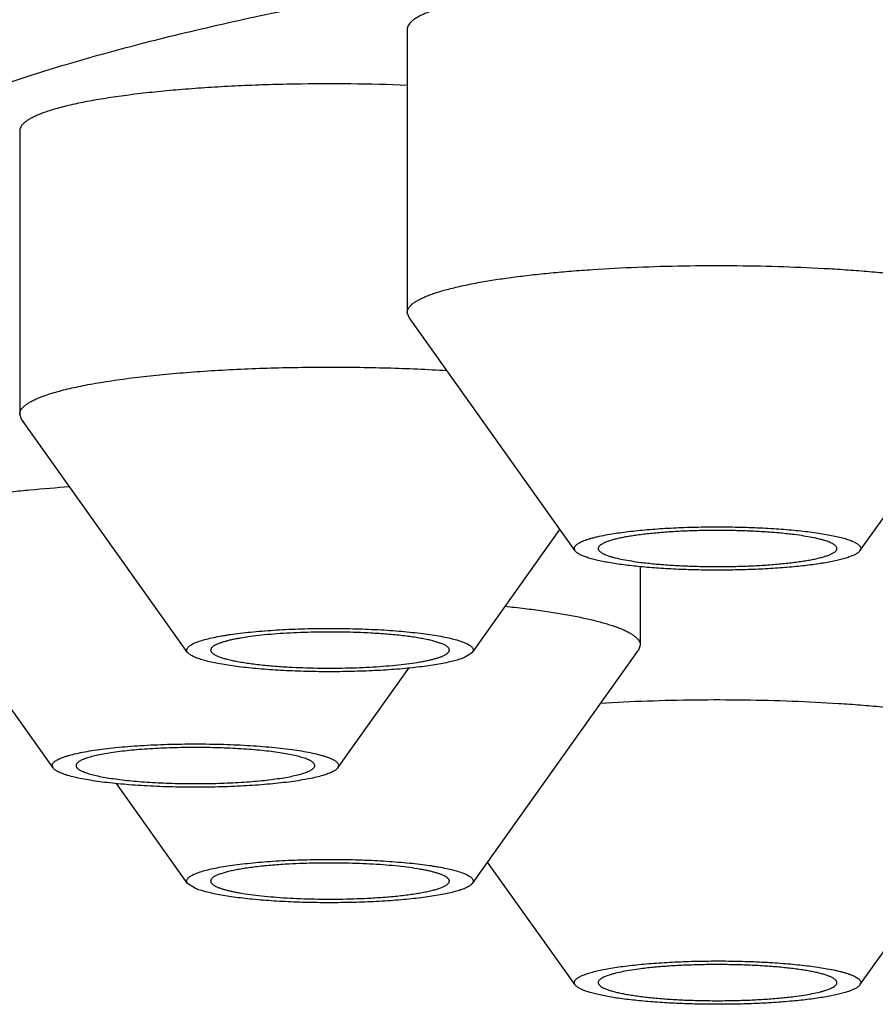
# Model space of a CAD drawing. Units: inches. Extents: x 0 to 11, y 0 to 8.5.
# Drawn here: x 5.1 to 5.1, y 4.9 to 5 of the extents above; entities that cross this region are included whole.
import ezdxf

# ---------------------------------------------------------------- set-up
doc = ezdxf.new("R2010")
doc.units = ezdxf.units.IN
doc.header["$LTSCALE"] = 0.605
doc.header["$MEASUREMENT"] = 0
doc.layers.get('0').update_dxf_attribs({"linetype": 'CONTINUOUS'})

msp = doc.modelspace()

# ---------------------------------------------------------------- linework, layer by layer
at = {"color": 7, "linetype": 'Continuous'}
for p, q in [((5.080922, 4.956692), (5.080922, 4.942682)), ((5.061745, 4.951668), (5.061745, 4.937658)), ((5.08101, 4.942433), (5.080922, 4.942682)), ((5.08923, 4.930892), (5.08101, 4.942433)), ((5.103322, 4.930892), (5.111542, 4.942433)), ((5.061833, 4.937409), (5.061745, 4.937658)), ((5.070054, 4.925868), (5.061833, 4.937409)), ((5.084145, 4.925868), (5.088477, 4.931949)), ((5.063394, 4.920155), (5.055174, 4.931696)), ((5.092454, 4.930104), (5.092454, 4.926231)), ((5.084145, 4.914441), (5.092365, 4.925983)), ((5.092454, 4.926231), (5.092365, 4.925983)), ((5.084145, 4.925868), (5.083759, 4.925616)), ((5.077485, 4.920155), (5.080999, 4.925088)), ((5.103322, 4.909417), (5.111542, 4.920959)), ((5.063394, 4.920155), (5.063353, 4.920269)), ((5.077526, 4.920269), (5.077485, 4.920155)), ((5.070054, 4.914441), (5.06654, 4.919375)), ((5.08923, 4.909417), (5.084898, 4.915499)), ((5.07044, 4.91419), (5.070054, 4.914441))]:
    msp.add_line(p, q, dxfattribs=at)
for points, knots in [([(5.342873, 4.945955), (5.342873, 4.946055), (5.342864, 4.946256), (5.342828, 4.946558), (5.342766, 4.946859), (5.34265, 4.947266), (5.342441, 4.947776), (5.342095, 4.948379), (5.341651, 4.948978), (5.341112, 4.949574), (5.340477, 4.950168), (5.339746, 4.950758), (5.33892, 4.951346), (5.337999, 4.95193), (5.336985, 4.95251), (5.335876, 4.953087), (5.334674, 4.953659), (5.33338, 4.954227), (5.331994, 4.95479), (5.330517, 4.955347), (5.32895, 4.955899), (5.327294, 4.956445), (5.32555, 4.956985), (5.323719, 4.957518), (5.321802, 4.958044), (5.3198, 4.958563), (5.317714, 4.959075), (5.314774, 4.959758), (5.310897, 4.960588), (5.306008, 4.961533), (5.300817, 4.96244), (5.295338, 4.963309), (5.289583, 4.964136), (5.283566, 4.964919), (5.277302, 4.965657), (5.270806, 4.966348), (5.264093, 4.96699), (5.25718, 4.967581), (5.250083, 4.968121), (5.242819, 4.968607), (5.235407, 4.969039), (5.227862, 4.969416), (5.220205, 4.969736), (5.209823, 4.970088), (5.196702, 4.970381), (5.180873, 4.970498), (5.165043, 4.970381), (5.151922, 4.970088), (5.14154, 4.969736), (5.133883, 4.969416), (5.126339, 4.969039), (5.118926, 4.968607), (5.111662, 4.968121), (5.104565, 4.967581), (5.097652, 4.96699), (5.090939, 4.966348), (5.084443, 4.965657), (5.078179, 4.964919), (5.072162, 4.964136), (5.066407, 4.963309), (5.060928, 4.96244), (5.055737, 4.961533), (5.050848, 4.960588), (5.046971, 4.959758), (5.044031, 4.959075), (5.041945, 4.958563), (5.039943, 4.958044), (5.038026, 4.957518), (5.036195, 4.956985), (5.034451, 4.956445), (5.032795, 4.955899), (5.031228, 4.955347), (5.029751, 4.95479), (5.028365, 4.954227), (5.027071, 4.953659), (5.025869, 4.953087), (5.024761, 4.95251), (5.023746, 4.95193), (5.022825, 4.951346), (5.021999, 4.950758), (5.021268, 4.950168), (5.020633, 4.949574), (5.020094, 4.948978), (5.019651, 4.948379), (5.019304, 4.947776), (5.019095, 4.947266), (5.018979, 4.946859), (5.018918, 4.946558), (5.018881, 4.946256), (5.018873, 4.946055), (5.018873, 4.945955)], [0, 0, 0, 0, 0.0009, 0.001806, 0.002723, 0.003657, 0.005595, 0.007657, 0.009874, 0.01227, 0.014862, 0.017667, 0.020694, 0.023952, 0.027446, 0.031182, 0.035161, 0.039387, 0.04386, 0.048581, 0.05355, 0.058765, 0.064225, 0.06993, 0.075877, 0.082063, 0.088486, 0.095144, 0.10915, 0.124054, 0.139824, 0.156428, 0.17383, 0.19199, 0.210869, 0.230422, 0.250606, 0.271374, 0.292678, 0.314468, 0.336694, 0.359303, 0.382244, 0.405461, 0.452507, 0.5, 0.547493, 0.594539, 0.617756, 0.640697, 0.663306, 0.685532, 0.707322, 0.728626, 0.749394, 0.769578, 0.789131, 0.80801, 0.82617, 0.843572, 0.860176, 0.875946, 0.89085, 0.904856, 0.911514, 0.917937, 0.924123, 0.93007, 0.935775, 0.941235, 0.94645, 0.951419, 0.95614, 0.960613, 0.964839, 0.968818, 0.972554, 0.976048, 0.979306, 0.982333, 0.985138, 0.98773, 0.990126, 0.992343, 0.994405, 0.996343, 0.997277, 0.998194, 0.9991, 1, 1, 1, 1]), ([(5.025923, 4.945955), (5.025923, 4.946051), (5.02593, 4.946243), (5.025966, 4.946532), (5.026024, 4.94682), (5.026135, 4.947209), (5.026336, 4.947697), (5.026667, 4.948273), (5.027091, 4.948846), (5.027606, 4.949417), (5.028214, 4.949984), (5.028913, 4.950549), (5.029703, 4.951111), (5.030584, 4.95167), (5.031554, 4.952225), (5.032615, 4.952776), (5.033764, 4.953324), (5.035002, 4.953867), (5.036328, 4.954405), (5.03774, 4.954938), (5.039239, 4.955466), (5.040823, 4.955989), (5.042491, 4.956505), (5.044242, 4.957015), (5.046076, 4.957518), (5.047991, 4.958015), (5.049986, 4.958504), (5.052798, 4.959157), (5.056506, 4.959951), (5.061183, 4.960855), (5.066148, 4.961723), (5.071388, 4.962553), (5.076893, 4.963344), (5.082648, 4.964094), (5.088639, 4.9648), (5.094853, 4.965461), (5.101273, 4.966075), (5.107886, 4.96664), (5.114674, 4.967156), (5.121621, 4.967622), (5.128712, 4.968035), (5.135928, 4.968395), (5.143252, 4.968701), (5.153182, 4.969038), (5.165732, 4.969318), (5.180873, 4.96943), (5.196013, 4.969318), (5.208563, 4.969038), (5.218493, 4.968701), (5.225817, 4.968395), (5.233033, 4.968035), (5.240124, 4.967622), (5.247071, 4.967156), (5.253859, 4.96664), (5.260472, 4.966075), (5.266892, 4.965461), (5.273106, 4.9648), (5.279097, 4.964094), (5.284852, 4.963344), (5.290357, 4.962553), (5.295598, 4.961723), (5.300562, 4.960855), (5.305239, 4.959951), (5.308947, 4.959157), (5.311759, 4.958504), (5.313754, 4.958015), (5.315669, 4.957518), (5.317503, 4.957015), (5.319254, 4.956505), (5.320922, 4.955989), (5.322506, 4.955466), (5.324005, 4.954938), (5.325417, 4.954405), (5.326743, 4.953867), (5.327981, 4.953324), (5.32913, 4.952776), (5.330191, 4.952225), (5.331162, 4.95167), (5.332042, 4.951111), (5.332832, 4.950549), (5.333531, 4.949984), (5.334139, 4.949417), (5.334655, 4.948846), (5.335078, 4.948273), (5.33541, 4.947697), (5.33561, 4.947209), (5.335721, 4.94682), (5.33578, 4.946532), (5.335815, 4.946243), (5.335823, 4.946051), (5.335823, 4.945955)], [0, 0, 0, 0, 0.0009, 0.001806, 0.002723, 0.003657, 0.005595, 0.007657, 0.009874, 0.01227, 0.014862, 0.017667, 0.020694, 0.023952, 0.027446, 0.031182, 0.035161, 0.039387, 0.04386, 0.048581, 0.05355, 0.058765, 0.064225, 0.06993, 0.075877, 0.082063, 0.088486, 0.095144, 0.10915, 0.124054, 0.139824, 0.156428, 0.17383, 0.19199, 0.210869, 0.230422, 0.250606, 0.271374, 0.292678, 0.314468, 0.336694, 0.359303, 0.382244, 0.405461, 0.452507, 0.5, 0.547493, 0.594539, 0.617756, 0.640697, 0.663306, 0.685532, 0.707322, 0.728626, 0.749394, 0.769578, 0.789131, 0.80801, 0.82617, 0.843572, 0.860176, 0.875946, 0.89085, 0.904856, 0.911514, 0.917937, 0.924123, 0.93007, 0.935775, 0.941235, 0.94645, 0.951419, 0.95614, 0.960613, 0.964839, 0.968818, 0.972554, 0.976048, 0.979306, 0.982333, 0.985138, 0.98773, 0.990126, 0.992343, 0.994405, 0.996343, 0.997277, 0.998194, 0.9991, 1, 1, 1, 1]), ([(5.052592, 4.950067), (5.052659, 4.950115), (5.052797, 4.95021), (5.053011, 4.95035), (5.053234, 4.95049), (5.053462, 4.95063), (5.053695, 4.95077), (5.054014, 4.950958), (5.05434, 4.951145), (5.054676, 4.951329), (5.055028, 4.951516), (5.055486, 4.951749), (5.056057, 4.952024), (5.056655, 4.952299), (5.057279, 4.952572), (5.057929, 4.952843), (5.058605, 4.953113), (5.059556, 4.953477), (5.060809, 4.953926), (5.062392, 4.954451), (5.064076, 4.954969), (5.065859, 4.955479), (5.06774, 4.955981), (5.069716, 4.956475), (5.071787, 4.956959), (5.07395, 4.957435), (5.076204, 4.957901), (5.078547, 4.958356), (5.080977, 4.958802), (5.083491, 4.959236), (5.086088, 4.959659), (5.089708, 4.960216), (5.094422, 4.960878), (5.100299, 4.961612), (5.106449, 4.962294), (5.112852, 4.962921), (5.119485, 4.96349), (5.123984, 4.963825), (5.126268, 4.963983)], [0, 0, 0, 0, 0.003285, 0.006682, 0.010171, 0.013728, 0.017332, 0.020978, 0.028435, 0.03227, 0.036191, 0.044283, 0.052691, 0.061401, 0.070418, 0.07975, 0.089396, 0.099355, 0.120208, 0.14231, 0.165651, 0.190224, 0.216015, 0.243009, 0.271192, 0.300543, 0.331044, 0.362673, 0.395408, 0.429223, 0.464094, 0.499995, 0.57477, 0.653315, 0.735381, 0.820703, 0.909005, 1, 1, 1, 1]), ([(5.084514, 4.958185), (5.084241, 4.958136), (5.083844, 4.958058), (5.083334, 4.957943), (5.082986, 4.957857), (5.082664, 4.957768), (5.082367, 4.957678), (5.082098, 4.957585), (5.081854, 4.957491), (5.08167, 4.95741), (5.081537, 4.957343), (5.08142, 4.95728), (5.08129, 4.957201), (5.081158, 4.957102), (5.081054, 4.957002), (5.080979, 4.956901), (5.080939, 4.956813), (5.080924, 4.956743), (5.080922, 4.956709), (5.080922, 4.956692)], [0, 0, 0, 0, 0.205762, 0.300233, 0.388904, 0.471652, 0.548378, 0.619009, 0.683506, 0.74187, 0.768769, 0.794163, 0.840506, 0.881154, 0.916528, 0.947315, 0.974597, 0.987424, 1, 1, 1, 1]), ([(5.080923, 4.953917), (5.079994, 4.953953), (5.078123, 4.953998), (5.075788, 4.95399), (5.073926, 4.953944), (5.072562, 4.95389), (5.071236, 4.953818), (5.06996, 4.953728), (5.068744, 4.95362), (5.067774, 4.953516), (5.067037, 4.953423), (5.066514, 4.953351), (5.066014, 4.953276), (5.065394, 4.953174), (5.064808, 4.953063), (5.064258, 4.952943), (5.063885, 4.952852), (5.06354, 4.952759), (5.063223, 4.952664), (5.062936, 4.952567), (5.062756, 4.952498), (5.062671, 4.952462)], [0, 0, 0, 0, 0.151651, 0.305162, 0.381029, 0.455465, 0.527854, 0.597601, 0.664135, 0.726915, 0.756739, 0.785439, 0.812957, 0.839242, 0.887912, 0.910211, 0.9311, 0.950546, 0.968523, 0.985012, 1, 1, 1, 1]), ([(5.062671, 4.952462), (5.062599, 4.952432), (5.062493, 4.952386), (5.06236, 4.952319), (5.062243, 4.952256), (5.062114, 4.952177), (5.061982, 4.952078), (5.061878, 4.951978), (5.061802, 4.951877), (5.061763, 4.951789), (5.061748, 4.951719), (5.061745, 4.951685), (5.061745, 4.951668)], [0, 0, 0, 0, 0.184404, 0.269401, 0.349635, 0.496061, 0.624493, 0.73626, 0.833536, 0.919735, 0.960265, 1, 1, 1, 1]), ([(5.084514, 4.944175), (5.084776, 4.944222), (5.085321, 4.944312), (5.086171, 4.944433), (5.087079, 4.944544), (5.088041, 4.944645), (5.089051, 4.944734), (5.090476, 4.944838), (5.092332, 4.944936), (5.094617, 4.945), (5.096941, 4.945011), (5.099249, 4.944969), (5.101138, 4.944891), (5.102601, 4.944801), (5.103647, 4.944722), (5.104651, 4.944631), (5.105606, 4.944529), (5.106506, 4.944417), (5.107347, 4.944294), (5.108124, 4.944163), (5.108831, 4.944023), (5.109466, 4.943875), (5.109946, 4.943742), (5.11029, 4.943632), (5.110519, 4.943551), (5.110727, 4.943468), (5.110915, 4.943384), (5.111081, 4.9433), (5.111225, 4.943214), (5.111348, 4.943128), (5.11145, 4.943041), (5.111529, 4.942953), (5.111587, 4.942864), (5.111622, 4.942773), (5.11163, 4.942712), (5.11163, 4.942682)], [0, 0, 0, 0, 0.028864, 0.059962, 0.093127, 0.128177, 0.164918, 0.203145, 0.283187, 0.366495, 0.451177, 0.535309, 0.616978, 0.656308, 0.694336, 0.730848, 0.76564, 0.79852, 0.829309, 0.857841, 0.88397, 0.907567, 0.928528, 0.937996, 0.94678, 0.954878, 0.96229, 0.969022, 0.975087, 0.980506, 0.985314, 0.989566, 0.993344, 0.996768, 1, 1, 1, 1]), ([(5.080922, 4.942682), (5.080922, 4.942699), (5.080924, 4.942733), (5.080939, 4.942803), (5.080979, 4.942891), (5.081054, 4.942992), (5.081158, 4.943092), (5.08129, 4.943191), (5.08142, 4.94327), (5.081537, 4.943333), (5.08167, 4.9434), (5.081854, 4.943481), (5.082098, 4.943575), (5.082367, 4.943667), (5.082664, 4.943758), (5.082986, 4.943846), (5.083334, 4.943933), (5.083844, 4.944048), (5.084241, 4.944126), (5.084514, 4.944175)], [0, 0, 0, 0, 0.012576, 0.025403, 0.052685, 0.083472, 0.118846, 0.159494, 0.205837, 0.231231, 0.258131, 0.316494, 0.380991, 0.451623, 0.528348, 0.611096, 0.699767, 0.794238, 1, 1, 1, 1]), ([(5.062671, 4.938452), (5.062764, 4.938491), (5.062963, 4.938567), (5.06328, 4.938672), (5.063633, 4.938776), (5.06402, 4.938876), (5.064439, 4.938974), (5.06489, 4.939068), (5.065373, 4.939158), (5.066073, 4.939277), (5.067015, 4.939414), (5.068221, 4.939557), (5.069517, 4.939682), (5.070889, 4.939786), (5.072324, 4.939869), (5.073807, 4.93993), (5.075323, 4.939969), (5.076857, 4.939984), (5.078393, 4.939976), (5.079916, 4.939945), (5.081411, 4.939891), (5.082396, 4.939839), (5.082881, 4.939809)], [0, 0, 0, 0, 0.014847, 0.031307, 0.049367, 0.068999, 0.090172, 0.112844, 0.136968, 0.162492, 0.217505, 0.277375, 0.341535, 0.409366, 0.480208, 0.553369, 0.628128, 0.703751, 0.779493, 0.854605, 0.928349, 1, 1, 1, 1]), ([(5.061745, 4.937658), (5.061745, 4.937675), (5.061748, 4.937709), (5.061763, 4.937778), (5.061802, 4.937867), (5.061878, 4.937968), (5.061982, 4.938068), (5.062114, 4.938167), (5.062243, 4.938246), (5.06236, 4.938309), (5.062493, 4.938375), (5.062599, 4.938422), (5.062671, 4.938452)], [0, 0, 0, 0, 0.039735, 0.080265, 0.166464, 0.263741, 0.375508, 0.50394, 0.650365, 0.7306, 0.815597, 1, 1, 1, 1]), ([(5.055085, 4.931945), (5.055085, 4.931973), (5.055092, 4.932031), (5.055124, 4.932116), (5.055175, 4.9322), (5.055246, 4.932283), (5.055336, 4.932366), (5.055446, 4.932447), (5.055575, 4.932528), (5.055723, 4.932609), (5.05589, 4.932688), (5.056076, 4.932767), (5.056281, 4.932844), (5.056588, 4.93295), (5.057018, 4.933077), (5.057587, 4.933219), (5.058223, 4.933355), (5.058922, 4.933483), (5.05968, 4.933604), (5.060495, 4.933717), (5.061361, 4.93382), (5.062604, 4.933948), (5.06356, 4.934024), (5.064212, 4.934067)], [0, 0, 0, 0, 0.008767, 0.018001, 0.028101, 0.039372, 0.052029, 0.066218, 0.082037, 0.099547, 0.118787, 0.139779, 0.16253, 0.187039, 0.241284, 0.302369, 0.370071, 0.444105, 0.52414, 0.609801, 0.700675, 0.79632, 1, 1, 1, 1]), ([(5.100072, 4.931691), (5.099847, 4.93172), (5.099375, 4.931771), (5.098639, 4.931829), (5.097856, 4.93187), (5.097042, 4.931895), (5.096212, 4.931903), (5.095383, 4.931893), (5.094573, 4.931865), (5.093796, 4.931821), (5.093069, 4.93176), (5.092502, 4.931696), (5.092084, 4.931637), (5.091801, 4.931591), (5.09154, 4.931542), (5.091303, 4.93149), (5.091091, 4.931436), (5.090904, 4.93138), (5.090745, 4.931322), (5.09063, 4.93127), (5.090553, 4.931228), (5.090505, 4.931197), (5.090464, 4.931166), (5.09043, 4.931135), (5.090404, 4.931103), (5.090385, 4.931071), (5.090373, 4.931039), (5.09037, 4.931017), (5.09037, 4.931007)], [0, 0, 0, 0, 0.068858, 0.143869, 0.223582, 0.306446, 0.390836, 0.475099, 0.557582, 0.636671, 0.710827, 0.778618, 0.809721, 0.838764, 0.865618, 0.890166, 0.912311, 0.931975, 0.949109, 0.963701, 0.970059, 0.975807, 0.980969, 0.985581, 0.989696, 0.993392, 0.996779, 1, 1, 1, 1]), ([(5.090847, 4.931696), (5.090974, 4.931719), (5.091237, 4.931762), (5.091648, 4.93182), (5.092089, 4.931873), (5.092727, 4.931938), (5.093575, 4.932003), (5.09464, 4.932054), (5.095745, 4.93208), (5.096865, 4.932079), (5.097969, 4.932052), (5.099031, 4.931999), (5.099876, 4.931933), (5.10051, 4.931868), (5.100948, 4.931814), (5.101356, 4.931756), (5.101732, 4.931693), (5.102073, 4.931625), (5.102378, 4.931554), (5.102644, 4.93148), (5.10284, 4.931413), (5.102975, 4.931357), (5.103062, 4.931317), (5.103138, 4.931276), (5.103203, 4.931234), (5.103257, 4.931193), (5.103301, 4.93115), (5.103333, 4.931108), (5.103354, 4.931064), (5.103364, 4.93102), (5.103362, 4.930976), (5.103347, 4.930932), (5.103331, 4.930905), (5.103322, 4.930892)], [0, 0, 0, 0, 0.029895, 0.062193, 0.096706, 0.133226, 0.211393, 0.294786, 0.38135, 0.468943, 0.555394, 0.638564, 0.716403, 0.752724, 0.787014, 0.819069, 0.848703, 0.875747, 0.900058, 0.921518, 0.940048, 0.948203, 0.955619, 0.962306, 0.968281, 0.973574, 0.978235, 0.982339, 0.986003, 0.989391, 0.992711, 0.996183, 1, 1, 1, 1]), ([(5.08923, 4.930892), (5.089218, 4.930909), (5.089203, 4.930935), (5.089192, 4.930972), (5.089189, 4.931), (5.08919, 4.931027), (5.089198, 4.931064), (5.08922, 4.931111), (5.089264, 4.931165), (5.089326, 4.931218), (5.089404, 4.931271), (5.0895, 4.931322), (5.089613, 4.931373), (5.089742, 4.931423), (5.089888, 4.931472), (5.09005, 4.93152), (5.090228, 4.931566), (5.090495, 4.931629), (5.090703, 4.93167), (5.090847, 4.931696)], [0, 0, 0, 0, 0.030801, 0.044933, 0.058613, 0.072197, 0.086048, 0.115811, 0.150191, 0.190599, 0.237865, 0.292449, 0.354589, 0.424383, 0.501832, 0.586871, 0.679383, 0.779209, 1, 1, 1, 1]), ([(5.102181, 4.931007), (5.102181, 4.931015), (5.10218, 4.931031), (5.102171, 4.931065), (5.102146, 4.931108), (5.102101, 4.931156), (5.102039, 4.931204), (5.10196, 4.931251), (5.101864, 4.931297), (5.101752, 4.931342), (5.101624, 4.931387), (5.10148, 4.93143), (5.101258, 4.931488), (5.100944, 4.931557), (5.100526, 4.931629), (5.100229, 4.931671), (5.100072, 4.931691)], [0, 0, 0, 0, 0.010681, 0.021694, 0.045814, 0.074273, 0.108165, 0.148091, 0.19436, 0.247109, 0.306365, 0.372081, 0.444157, 0.60677, 0.792697, 1, 1, 1, 1]), ([(5.101705, 4.930318), (5.101589, 4.930297), (5.101349, 4.930257), (5.100836, 4.930183), (5.100137, 4.930103), (5.09924, 4.930029), (5.098279, 4.929975), (5.097276, 4.929942), (5.096252, 4.929931), (5.095228, 4.929943), (5.094227, 4.929977), (5.093269, 4.930032), (5.092375, 4.930107), (5.091679, 4.930188), (5.091169, 4.930262), (5.090825, 4.93032), (5.090511, 4.930382), (5.090227, 4.930447), (5.089975, 4.930514), (5.089756, 4.930584), (5.089596, 4.930647), (5.089487, 4.930699), (5.089417, 4.930736), (5.089357, 4.930774), (5.089305, 4.930812), (5.089263, 4.930851), (5.08924, 4.930878), (5.08923, 4.930892)], [0, 0, 0, 0, 0.027818, 0.057705, 0.123082, 0.194824, 0.271464, 0.35142, 0.433032, 0.514605, 0.594442, 0.670889, 0.742367, 0.807416, 0.837116, 0.864735, 0.890143, 0.913224, 0.933883, 0.952051, 0.967689, 0.974561, 0.98081, 0.986448, 0.9915, 0.995999, 1, 1, 1, 1]), ([(5.09037, 4.931007), (5.09037, 4.930999), (5.090372, 4.930982), (5.090381, 4.930948), (5.090406, 4.930905), (5.090451, 4.930857), (5.090513, 4.930809), (5.090592, 4.930763), (5.090688, 4.930716), (5.0908, 4.930671), (5.090928, 4.930627), (5.091072, 4.930583), (5.091294, 4.930525), (5.091608, 4.930457), (5.092026, 4.930384), (5.092323, 4.930342), (5.09248, 4.930322)], [0, 0, 0, 0, 0.010681, 0.021694, 0.045814, 0.074273, 0.108165, 0.148091, 0.19436, 0.247109, 0.306365, 0.372081, 0.444157, 0.60677, 0.792697, 1, 1, 1, 1]), ([(5.09248, 4.930322), (5.092705, 4.930294), (5.093177, 4.930243), (5.093913, 4.930185), (5.094696, 4.930143), (5.09551, 4.930118), (5.09634, 4.930111), (5.097168, 4.930121), (5.097979, 4.930148), (5.098756, 4.930193), (5.099483, 4.930253), (5.10005, 4.930317), (5.100468, 4.930376), (5.100751, 4.930423), (5.101012, 4.930472), (5.101249, 4.930524), (5.101461, 4.930578), (5.101648, 4.930634), (5.101807, 4.930692), (5.101922, 4.930743), (5.101999, 4.930786), (5.102047, 4.930816), (5.102088, 4.930847), (5.102122, 4.930879), (5.102148, 4.93091), (5.102167, 4.930942), (5.102179, 4.930974), (5.102181, 4.930996), (5.102181, 4.931007)], [0, 0, 0, 0, 0.068858, 0.143869, 0.223582, 0.306446, 0.390836, 0.475099, 0.557582, 0.636671, 0.710827, 0.778618, 0.809721, 0.838764, 0.865618, 0.890166, 0.912311, 0.931975, 0.949109, 0.963701, 0.970059, 0.975807, 0.980969, 0.985581, 0.989696, 0.993392, 0.996779, 1, 1, 1, 1]), ([(5.103322, 4.930892), (5.103312, 4.930878), (5.103288, 4.93085), (5.103245, 4.930811), (5.103193, 4.930773), (5.103131, 4.930734), (5.103061, 4.930696), (5.102949, 4.930644), (5.102786, 4.930581), (5.102563, 4.93051), (5.102306, 4.930442), (5.102016, 4.930377), (5.101812, 4.930337), (5.101705, 4.930318)], [0, 0, 0, 0, 0.029404, 0.062518, 0.09974, 0.141333, 0.187462, 0.238229, 0.353836, 0.488234, 0.641121, 0.81195, 1, 1, 1, 1]), ([(5.08577, 4.928148), (5.08609, 4.928115), (5.086709, 4.928046), (5.087607, 4.927928), (5.088442, 4.9278), (5.089208, 4.927663), (5.089901, 4.927518), (5.09043, 4.927387), (5.090813, 4.927277), (5.091071, 4.927196), (5.091307, 4.927114), (5.091457, 4.927055), (5.091528, 4.927026)], [0, 0, 0, 0, 0.163818, 0.318055, 0.461842, 0.594392, 0.715005, 0.823089, 0.872285, 0.918187, 0.960765, 1, 1, 1, 1]), ([(5.07044, 4.926349), (5.070479, 4.926365), (5.07056, 4.926397), (5.070742, 4.926458), (5.071001, 4.926531), (5.07135, 4.926612), (5.071671, 4.926673), (5.071951, 4.92672), (5.072258, 4.926767), (5.072666, 4.926821), (5.073182, 4.926878), (5.073931, 4.926945), (5.074923, 4.927009), (5.076161, 4.927051), (5.077429, 4.927059), (5.078686, 4.927033), (5.079707, 4.926983), (5.080488, 4.926926), (5.081036, 4.926876), (5.081551, 4.926819), (5.08203, 4.926755), (5.082468, 4.926685), (5.082863, 4.926609), (5.08321, 4.926528), (5.083468, 4.926455), (5.083647, 4.926394), (5.083763, 4.926348), (5.083865, 4.926303), (5.083954, 4.926256), (5.084028, 4.926209), (5.084089, 4.926162), (5.084135, 4.926114), (5.084168, 4.926065), (5.084185, 4.926015), (5.084188, 4.925964), (5.084174, 4.925914), (5.084156, 4.925883), (5.084145, 4.925868)], [0, 0, 0, 0, 0.008835, 0.018541, 0.040533, 0.065877, 0.094415, 0.10982, 0.125946, 0.160237, 0.197027, 0.23603, 0.319429, 0.407792, 0.4983, 0.588055, 0.674189, 0.715035, 0.753963, 0.790667, 0.824863, 0.856289, 0.884714, 0.909939, 0.931807, 0.94145, 0.950222, 0.958123, 0.965163, 0.971363, 0.976764, 0.981435, 0.985489, 0.989106, 0.992539, 0.996081, 1, 1, 1, 1]), ([(5.091528, 4.927026), (5.0916, 4.926996), (5.091705, 4.926949), (5.091839, 4.926883), (5.091956, 4.92682), (5.092085, 4.926741), (5.092217, 4.926642), (5.092321, 4.926542), (5.092397, 4.92644), (5.092436, 4.926352), (5.092451, 4.926283), (5.092454, 4.926248), (5.092454, 4.926231)], [0, 0, 0, 0, 0.184403, 0.2694, 0.349635, 0.49606, 0.624492, 0.736259, 0.833536, 0.919735, 0.960265, 1, 1, 1, 1]), ([(5.079119, 4.926822), (5.078893, 4.926834), (5.078434, 4.926855), (5.077739, 4.926873), (5.077035, 4.926878), (5.076332, 4.92687), (5.07564, 4.92685), (5.074969, 4.926818), (5.074328, 4.926774), (5.073728, 4.926719), (5.073175, 4.926653), (5.072749, 4.926589), (5.072439, 4.926532), (5.072231, 4.926489), (5.072039, 4.926444), (5.071867, 4.926398), (5.071712, 4.92635), (5.071578, 4.926301), (5.071462, 4.926251), (5.071367, 4.9262), (5.071292, 4.926148), (5.071244, 4.926102), (5.071218, 4.926064), (5.071204, 4.926037), (5.071196, 4.92601), (5.071194, 4.925992), (5.071194, 4.925983)], [0, 0, 0, 0, 0.083738, 0.169797, 0.256968, 0.344029, 0.429754, 0.512943, 0.592433, 0.667117, 0.735969, 0.798057, 0.826308, 0.852574, 0.876779, 0.898855, 0.918753, 0.936438, 0.951902, 0.965172, 0.976331, 0.985561, 0.989563, 0.99324, 0.996682, 1, 1, 1, 1]), ([(5.083005, 4.925983), (5.083005, 4.925994), (5.083002, 4.926018), (5.082988, 4.926053), (5.082966, 4.926087), (5.082936, 4.926121), (5.082897, 4.926154), (5.082849, 4.926187), (5.082794, 4.92622), (5.082704, 4.926266), (5.082571, 4.926321), (5.082387, 4.926382), (5.082173, 4.926442), (5.081928, 4.926498), (5.081656, 4.926552), (5.081358, 4.926603), (5.081034, 4.92665), (5.080559, 4.926709), (5.079919, 4.926771), (5.079393, 4.926807), (5.079119, 4.926822)], [0, 0, 0, 0, 0.008438, 0.017377, 0.027241, 0.038342, 0.050897, 0.065045, 0.08088, 0.098456, 0.138941, 0.18659, 0.241317, 0.302925, 0.371144, 0.445639, 0.526024, 0.611871, 0.798032, 1, 1, 1, 1]), ([(5.070054, 4.925868), (5.07004, 4.925886), (5.070024, 4.925916), (5.070014, 4.925959), (5.070012, 4.92599), (5.070016, 4.926021), (5.070031, 4.926064), (5.070057, 4.926105), (5.070092, 4.926144), (5.070139, 4.926186), (5.070212, 4.926237), (5.070318, 4.926296), (5.070397, 4.926331), (5.07044, 4.926349)], [0, 0, 0, 0, 0.096376, 0.140401, 0.183308, 0.226567, 0.271612, 0.371675, 0.428773, 0.491374, 0.634637, 0.803826, 1, 1, 1, 1]), ([(5.071194, 4.925983), (5.071194, 4.925971), (5.071197, 4.925948), (5.071211, 4.925913), (5.071233, 4.925879), (5.071263, 4.925845), (5.071302, 4.925811), (5.07135, 4.925778), (5.071405, 4.925745), (5.071495, 4.925699), (5.071628, 4.925644), (5.071812, 4.925583), (5.072026, 4.925524), (5.07227, 4.925467), (5.072543, 4.925413), (5.072841, 4.925362), (5.073165, 4.925315), (5.073639, 4.925256), (5.07428, 4.925194), (5.074806, 4.925158), (5.07508, 4.925143)], [0, 0, 0, 0, 0.008438, 0.017377, 0.027241, 0.038342, 0.050897, 0.065045, 0.08088, 0.098456, 0.138941, 0.18659, 0.241317, 0.302925, 0.371144, 0.445639, 0.526024, 0.611871, 0.798032, 1, 1, 1, 1]), ([(5.07508, 4.925143), (5.075306, 4.925131), (5.075765, 4.92511), (5.076459, 4.925092), (5.077164, 4.925087), (5.077867, 4.925095), (5.078559, 4.925115), (5.07923, 4.925147), (5.07987, 4.925191), (5.080471, 4.925247), (5.081024, 4.925312), (5.081449, 4.925377), (5.08176, 4.925433), (5.081968, 4.925476), (5.082159, 4.925521), (5.082332, 4.925567), (5.082486, 4.925615), (5.082621, 4.925664), (5.082737, 4.925715), (5.082832, 4.925766), (5.082907, 4.925818), (5.082955, 4.925864), (5.082981, 4.925901), (5.082995, 4.925928), (5.083003, 4.925955), (5.083005, 4.925974), (5.083005, 4.925983)], [0, 0, 0, 0, 0.083738, 0.169797, 0.256968, 0.344029, 0.429754, 0.512943, 0.592433, 0.667117, 0.735969, 0.798057, 0.826308, 0.852574, 0.876779, 0.898855, 0.918753, 0.936438, 0.951902, 0.965172, 0.976331, 0.985561, 0.989563, 0.99324, 0.996682, 1, 1, 1, 1]), ([(5.083759, 4.925616), (5.083684, 4.925585), (5.08352, 4.925526), (5.083248, 4.925447), (5.082933, 4.925372), (5.082577, 4.925301), (5.082183, 4.925234), (5.081753, 4.925173), (5.08129, 4.925117), (5.080618, 4.925049), (5.079721, 4.924981), (5.078596, 4.92493), (5.077429, 4.924907), (5.076253, 4.924913), (5.0751, 4.924949), (5.074169, 4.925003), (5.073461, 4.925061), (5.072966, 4.92511), (5.0725, 4.925166), (5.072066, 4.925226), (5.071667, 4.925292), (5.071306, 4.925363), (5.070986, 4.925438), (5.070747, 4.925506), (5.070578, 4.925562), (5.070468, 4.925604), (5.070369, 4.925646), (5.070282, 4.925689), (5.070207, 4.925732), (5.070144, 4.925776), (5.070093, 4.92582), (5.070065, 4.925852), (5.070054, 4.925868)], [0, 0, 0, 0, 0.017349, 0.037718, 0.06103, 0.087162, 0.115962, 0.14725, 0.180822, 0.216458, 0.292947, 0.374647, 0.459326, 0.544662, 0.628311, 0.707983, 0.745644, 0.781509, 0.81534, 0.84691, 0.876016, 0.902475, 0.926129, 0.946854, 0.95609, 0.964568, 0.972284, 0.979245, 0.985463, 0.990963, 0.995786, 1, 1, 1, 1]), ([(5.090494, 4.923359), (5.09126, 4.923406), (5.092822, 4.92348), (5.095189, 4.923533), (5.097583, 4.923531), (5.099945, 4.923472), (5.101866, 4.923377), (5.103343, 4.923272), (5.10439, 4.923182), (5.105386, 4.92308), (5.106327, 4.922966), (5.107205, 4.922842), (5.107768, 4.922749), (5.108038, 4.9227)], [0, 0, 0, 0, 0.130923, 0.266622, 0.403823, 0.539217, 0.669538, 0.731812, 0.791661, 0.848729, 0.90268, 0.953199, 1, 1, 1, 1]), ([(5.063353, 4.920269), (5.063353, 4.920287), (5.063359, 4.920325), (5.063387, 4.920378), (5.063431, 4.920431), (5.063491, 4.920483), (5.063568, 4.920534), (5.063662, 4.920584), (5.063771, 4.920634), (5.063897, 4.920682), (5.064038, 4.92073), (5.064255, 4.920795), (5.064564, 4.920872), (5.064978, 4.920955), (5.065444, 4.921032), (5.065957, 4.921102), (5.066514, 4.921164), (5.067109, 4.921218), (5.06796, 4.921278), (5.069074, 4.921328), (5.07044, 4.921348), (5.071805, 4.921328), (5.072919, 4.921278), (5.07377, 4.921218), (5.074365, 4.921164), (5.074922, 4.921102), (5.075435, 4.921032), (5.075901, 4.920955), (5.076315, 4.920872), (5.076624, 4.920795), (5.076841, 4.92073), (5.076983, 4.920682), (5.077108, 4.920634), (5.077217, 4.920584), (5.077311, 4.920534), (5.077388, 4.920483), (5.077448, 4.920431), (5.077492, 4.920378), (5.07752, 4.920325), (5.077526, 4.920287), (5.077526, 4.920269)], [0, 0, 0, 0, 0.003643, 0.007635, 0.012242, 0.017637, 0.02392, 0.031149, 0.039355, 0.048549, 0.058733, 0.069899, 0.095113, 0.124024, 0.156401, 0.191966, 0.230401, 0.271357, 0.314455, 0.405454, 0.5, 0.594546, 0.685545, 0.728643, 0.769599, 0.808034, 0.843599, 0.875976, 0.904887, 0.930101, 0.941267, 0.951451, 0.960645, 0.968851, 0.97608, 0.982363, 0.987758, 0.992365, 0.996357, 1, 1, 1, 1]), ([(5.07044, 4.921163), (5.070055, 4.921163), (5.069302, 4.921152), (5.068374, 4.92111), (5.067664, 4.92106), (5.067169, 4.921015), (5.066704, 4.920963), (5.066276, 4.920905), (5.065888, 4.920841), (5.065543, 4.920771), (5.065286, 4.920708), (5.065105, 4.920653), (5.064987, 4.920614), (5.064883, 4.920573), (5.064791, 4.920532), (5.064714, 4.92049), (5.064649, 4.920447), (5.064599, 4.920404), (5.064562, 4.92036), (5.064539, 4.920315), (5.064534, 4.920284), (5.064534, 4.920269)], [0, 0, 0, 0, 0.189093, 0.37109, 0.457286, 0.539198, 0.616068, 0.687198, 0.751952, 0.809774, 0.860202, 0.882534, 0.902902, 0.921291, 0.937702, 0.95216, 0.964727, 0.975515, 0.984729, 0.992713, 1, 1, 1, 1]), ([(5.076345, 4.920269), (5.076345, 4.920284), (5.07634, 4.920315), (5.076317, 4.92036), (5.07628, 4.920404), (5.07623, 4.920447), (5.076165, 4.92049), (5.076088, 4.920532), (5.075996, 4.920573), (5.075892, 4.920614), (5.075774, 4.920653), (5.075593, 4.920708), (5.075336, 4.920771), (5.074991, 4.920841), (5.074603, 4.920905), (5.074175, 4.920963), (5.07371, 4.921015), (5.073215, 4.92106), (5.072505, 4.92111), (5.071577, 4.921152), (5.070824, 4.921163), (5.07044, 4.921163)], [0, 0, 0, 0, 0.007287, 0.015271, 0.024485, 0.035273, 0.04784, 0.062298, 0.078709, 0.097098, 0.117466, 0.139798, 0.190226, 0.248048, 0.312802, 0.383932, 0.460802, 0.542714, 0.62891, 0.810907, 1, 1, 1, 1]), ([(5.077485, 4.920155), (5.077473, 4.920137), (5.077442, 4.920102), (5.077384, 4.920054), (5.077313, 4.920007), (5.077227, 4.91996), (5.077126, 4.919913), (5.077012, 4.919868), (5.076885, 4.919823), (5.076689, 4.919762), (5.076411, 4.91969), (5.07604, 4.91961), (5.075623, 4.919536), (5.075162, 4.919468), (5.074662, 4.919407), (5.074127, 4.919352), (5.07356, 4.919305), (5.072758, 4.919253), (5.071715, 4.919209), (5.07044, 4.919192), (5.069164, 4.919209), (5.068121, 4.919253), (5.067319, 4.919305), (5.066752, 4.919352), (5.066217, 4.919407), (5.065717, 4.919468), (5.065256, 4.919536), (5.064839, 4.91961), (5.064468, 4.91969), (5.06419, 4.919762), (5.063994, 4.919823), (5.063867, 4.919868), (5.063753, 4.919913), (5.063652, 4.91996), (5.063566, 4.920007), (5.063495, 4.920054), (5.063437, 4.920102), (5.063406, 4.920137), (5.063394, 4.920155)], [0, 0, 0, 0, 0.004471, 0.009651, 0.015619, 0.022421, 0.030085, 0.03862, 0.04803, 0.058309, 0.081431, 0.10786, 0.13742, 0.169893, 0.205032, 0.242561, 0.282182, 0.323575, 0.410327, 0.5, 0.589673, 0.676425, 0.717818, 0.757439, 0.794968, 0.830107, 0.86258, 0.89214, 0.918569, 0.941691, 0.95197, 0.96138, 0.969915, 0.977579, 0.984381, 0.990349, 0.995529, 1, 1, 1, 1]), ([(5.064534, 4.920269), (5.064534, 4.920255), (5.064539, 4.920223), (5.064562, 4.920179), (5.064599, 4.920135), (5.064649, 4.920092), (5.064714, 4.920049), (5.064791, 4.920007), (5.064883, 4.919966), (5.064987, 4.919925), (5.065105, 4.919886), (5.065286, 4.919831), (5.065543, 4.919768), (5.065888, 4.919698), (5.066276, 4.919634), (5.066704, 4.919576), (5.067169, 4.919524), (5.067664, 4.919479), (5.068374, 4.919429), (5.069302, 4.919387), (5.070055, 4.919376), (5.07044, 4.919376)], [0, 0, 0, 0, 0.007287, 0.015271, 0.024485, 0.035273, 0.04784, 0.062298, 0.078709, 0.097098, 0.117466, 0.139798, 0.190226, 0.248048, 0.312802, 0.383932, 0.460802, 0.542714, 0.62891, 0.810907, 1, 1, 1, 1]), ([(5.07044, 4.919376), (5.070824, 4.919376), (5.071577, 4.919387), (5.072505, 4.919429), (5.073215, 4.919479), (5.07371, 4.919524), (5.074175, 4.919576), (5.074603, 4.919634), (5.074991, 4.919698), (5.075336, 4.919768), (5.075593, 4.919831), (5.075774, 4.919886), (5.075892, 4.919925), (5.075996, 4.919966), (5.076088, 4.920007), (5.076165, 4.920049), (5.07623, 4.920092), (5.07628, 4.920135), (5.076317, 4.920179), (5.07634, 4.920223), (5.076345, 4.920255), (5.076345, 4.920269)], [0, 0, 0, 0, 0.189093, 0.37109, 0.457286, 0.539198, 0.616068, 0.687198, 0.751952, 0.809774, 0.860202, 0.882534, 0.902902, 0.921291, 0.937702, 0.95216, 0.964727, 0.975515, 0.984729, 0.992713, 1, 1, 1, 1]), ([(5.070054, 4.914441), (5.070043, 4.914457), (5.070025, 4.914487), (5.070011, 4.914538), (5.070013, 4.914588), (5.070031, 4.914638), (5.070063, 4.914687), (5.07011, 4.914735), (5.070171, 4.914783), (5.070245, 4.91483), (5.070333, 4.914876), (5.070436, 4.914922), (5.070551, 4.914967), (5.070731, 4.915029), (5.070989, 4.915102), (5.071336, 4.915183), (5.071731, 4.915258), (5.072169, 4.915328), (5.072648, 4.915392), (5.073163, 4.915449), (5.07371, 4.915499), (5.074491, 4.915557), (5.075513, 4.915607), (5.07677, 4.915633), (5.078038, 4.915625), (5.079275, 4.915582), (5.080268, 4.915519), (5.081017, 4.915451), (5.081533, 4.915394), (5.081941, 4.91534), (5.082248, 4.915293), (5.082528, 4.915247), (5.082849, 4.915185), (5.083198, 4.915105), (5.083457, 4.915032), (5.083638, 4.91497), (5.08372, 4.914939), (5.083759, 4.914923)], [0, 0, 0, 0, 0.003919, 0.007461, 0.010894, 0.014511, 0.018565, 0.023236, 0.028637, 0.034837, 0.041877, 0.049778, 0.05855, 0.068193, 0.090061, 0.115286, 0.143711, 0.175137, 0.209333, 0.246037, 0.284965, 0.325811, 0.411945, 0.5017, 0.592208, 0.680571, 0.76397, 0.802973, 0.839763, 0.874054, 0.89018, 0.905585, 0.934123, 0.959467, 0.981459, 0.991165, 1, 1, 1, 1]), ([(5.07508, 4.915396), (5.074806, 4.915381), (5.07428, 4.915345), (5.073639, 4.915283), (5.073165, 4.915224), (5.072841, 4.915176), (5.072543, 4.915126), (5.07227, 4.915072), (5.072026, 4.915015), (5.071812, 4.914956), (5.071628, 4.914895), (5.071495, 4.91484), (5.071405, 4.914794), (5.07135, 4.914761), (5.071302, 4.914728), (5.071263, 4.914694), (5.071233, 4.91466), (5.071211, 4.914626), (5.071197, 4.914591), (5.071194, 4.914568), (5.071194, 4.914556)], [0, 0, 0, 0, 0.201968, 0.388129, 0.473976, 0.554361, 0.628856, 0.697075, 0.758683, 0.81341, 0.861059, 0.901544, 0.91912, 0.934955, 0.949103, 0.961658, 0.972759, 0.982623, 0.991562, 1, 1, 1, 1]), ([(5.083005, 4.914556), (5.083005, 4.914565), (5.083003, 4.914584), (5.082995, 4.914611), (5.082981, 4.914638), (5.082955, 4.914675), (5.082907, 4.914721), (5.082832, 4.914773), (5.082737, 4.914824), (5.082621, 4.914874), (5.082486, 4.914924), (5.082332, 4.914971), (5.082159, 4.915018), (5.081968, 4.915063), (5.08176, 4.915106), (5.081449, 4.915162), (5.081024, 4.915227), (5.080471, 4.915292), (5.07987, 4.915348), (5.07923, 4.915392), (5.078559, 4.915424), (5.077867, 4.915444), (5.077164, 4.915452), (5.076459, 4.915446), (5.075765, 4.915429), (5.075306, 4.915408), (5.07508, 4.915396)], [0, 0, 0, 0, 0.003318, 0.00676, 0.010437, 0.014439, 0.023669, 0.034828, 0.048098, 0.063562, 0.081247, 0.101145, 0.123221, 0.147426, 0.173692, 0.201943, 0.264031, 0.332883, 0.407567, 0.487057, 0.570246, 0.655971, 0.743032, 0.830203, 0.916262, 1, 1, 1, 1]), ([(5.083759, 4.914923), (5.083802, 4.914905), (5.083881, 4.914869), (5.083987, 4.914811), (5.08406, 4.914759), (5.084107, 4.914717), (5.084142, 4.914679), (5.084168, 4.914637), (5.084182, 4.914595), (5.084187, 4.914564), (5.084185, 4.914533), (5.084175, 4.91449), (5.084159, 4.91446), (5.084145, 4.914441)], [0, 0, 0, 0, 0.196174, 0.365363, 0.508626, 0.571227, 0.628325, 0.728388, 0.773433, 0.816692, 0.859599, 0.903624, 1, 1, 1, 1]), ([(5.084145, 4.914441), (5.084134, 4.914426), (5.084106, 4.914394), (5.084055, 4.91435), (5.083992, 4.914306), (5.083917, 4.914263), (5.08383, 4.91422), (5.083731, 4.914178), (5.083621, 4.914136), (5.083452, 4.914079), (5.083212, 4.914012), (5.082892, 4.913937), (5.082532, 4.913866), (5.082133, 4.9138), (5.081699, 4.913739), (5.081233, 4.913684), (5.080737, 4.913635), (5.080029, 4.913577), (5.079099, 4.913523), (5.077946, 4.913487), (5.07677, 4.913481), (5.075603, 4.913503), (5.074478, 4.913555), (5.073581, 4.913622), (5.072909, 4.91369), (5.072446, 4.913746), (5.072016, 4.913808), (5.071622, 4.913874), (5.071266, 4.913945), (5.070951, 4.914021), (5.070679, 4.9141), (5.070514, 4.914159), (5.07044, 4.91419)], [0, 0, 0, 0, 0.004214, 0.009037, 0.014537, 0.020755, 0.027716, 0.035432, 0.04391, 0.053146, 0.073871, 0.097525, 0.123984, 0.15309, 0.18466, 0.218491, 0.254356, 0.292017, 0.371689, 0.455338, 0.540674, 0.625353, 0.707053, 0.783542, 0.819178, 0.85275, 0.884038, 0.912838, 0.93897, 0.962282, 0.982651, 1, 1, 1, 1]), ([(5.071194, 4.914556), (5.071194, 4.914547), (5.071196, 4.914529), (5.071204, 4.914502), (5.071218, 4.914475), (5.071244, 4.914437), (5.071292, 4.914391), (5.071367, 4.914339), (5.071462, 4.914288), (5.071578, 4.914238), (5.071712, 4.914189), (5.071867, 4.914141), (5.072039, 4.914095), (5.072231, 4.91405), (5.072439, 4.914007), (5.072749, 4.91395), (5.073175, 4.913886), (5.073728, 4.91382), (5.074328, 4.913765), (5.074969, 4.913721), (5.07564, 4.913689), (5.076332, 4.913668), (5.077035, 4.913661), (5.077739, 4.913666), (5.078434, 4.913684), (5.078893, 4.913704), (5.079119, 4.913717)], [0, 0, 0, 0, 0.003318, 0.00676, 0.010437, 0.014439, 0.023669, 0.034828, 0.048098, 0.063562, 0.081247, 0.101145, 0.123221, 0.147426, 0.173692, 0.201943, 0.264031, 0.332883, 0.407567, 0.487057, 0.570246, 0.655971, 0.743032, 0.830203, 0.916262, 1, 1, 1, 1]), ([(5.079119, 4.913717), (5.079393, 4.913732), (5.079919, 4.913768), (5.080559, 4.91383), (5.081034, 4.913889), (5.081358, 4.913936), (5.081656, 4.913987), (5.081928, 4.914041), (5.082173, 4.914097), (5.082387, 4.914157), (5.082571, 4.914218), (5.082704, 4.914273), (5.082794, 4.914319), (5.082849, 4.914352), (5.082897, 4.914385), (5.082936, 4.914418), (5.082966, 4.914452), (5.082988, 4.914486), (5.083002, 4.914521), (5.083005, 4.914545), (5.083005, 4.914556)], [0, 0, 0, 0, 0.201968, 0.388129, 0.473976, 0.554361, 0.628856, 0.697075, 0.758683, 0.81341, 0.861059, 0.901544, 0.91912, 0.934955, 0.949103, 0.961658, 0.972759, 0.982623, 0.991562, 1, 1, 1, 1]), ([(5.08923, 4.909417), (5.089221, 4.909431), (5.089204, 4.909458), (5.08919, 4.909502), (5.089188, 4.909546), (5.089198, 4.90959), (5.089219, 4.909633), (5.089251, 4.909676), (5.089295, 4.909718), (5.089349, 4.90976), (5.089414, 4.909801), (5.08949, 4.909842), (5.089577, 4.909883), (5.089712, 4.909938), (5.089908, 4.910005), (5.090174, 4.91008), (5.090479, 4.910151), (5.09082, 4.910218), (5.091196, 4.910281), (5.091604, 4.91034), (5.092042, 4.910393), (5.092676, 4.910459), (5.093521, 4.910525), (5.094583, 4.910578), (5.095687, 4.910605), (5.096806, 4.910606), (5.097912, 4.91058), (5.098977, 4.910528), (5.099825, 4.910463), (5.100463, 4.910398), (5.100903, 4.910346), (5.101315, 4.910288), (5.101578, 4.910244), (5.101705, 4.910221)], [0, 0, 0, 0, 0.003817, 0.007289, 0.010609, 0.013997, 0.017661, 0.021765, 0.026426, 0.031719, 0.037694, 0.044381, 0.051797, 0.059952, 0.078482, 0.099942, 0.124253, 0.151297, 0.180931, 0.212986, 0.247276, 0.283597, 0.361436, 0.444606, 0.531057, 0.61865, 0.705214, 0.788607, 0.866774, 0.903294, 0.937807, 0.970105, 1, 1, 1, 1]), ([(5.102181, 4.909532), (5.102181, 4.909543), (5.102179, 4.909565), (5.102167, 4.909597), (5.102148, 4.909629), (5.102122, 4.90966), (5.102088, 4.909692), (5.102047, 4.909722), (5.101999, 4.909753), (5.101922, 4.909796), (5.101807, 4.909847), (5.101648, 4.909905), (5.101461, 4.909961), (5.101249, 4.910015), (5.101012, 4.910067), (5.100751, 4.910116), (5.100468, 4.910162), (5.10005, 4.910222), (5.099483, 4.910286), (5.098756, 4.910346), (5.097979, 4.910391), (5.097168, 4.910418), (5.09634, 4.910428), (5.09551, 4.910421), (5.094696, 4.910396), (5.093913, 4.910354), (5.093177, 4.910296), (5.092705, 4.910245), (5.09248, 4.910217)], [0, 0, 0, 0, 0.003221, 0.006608, 0.010304, 0.014419, 0.019031, 0.024193, 0.029941, 0.036299, 0.050891, 0.068025, 0.087689, 0.109834, 0.134382, 0.161236, 0.190279, 0.221382, 0.289173, 0.363329, 0.442418, 0.524901, 0.609164, 0.693554, 0.776418, 0.856131, 0.931142, 1, 1, 1, 1]), ([(5.09248, 4.910217), (5.092323, 4.910197), (5.092026, 4.910155), (5.091608, 4.910082), (5.091294, 4.910014), (5.091072, 4.909955), (5.090928, 4.909912), (5.0908, 4.909868), (5.090688, 4.909822), (5.090592, 4.909776), (5.090513, 4.90973), (5.090451, 4.909682), (5.090406, 4.909634), (5.090381, 4.909591), (5.090372, 4.909557), (5.09037, 4.90954), (5.09037, 4.909532)], [0, 0, 0, 0, 0.207303, 0.39323, 0.555843, 0.627919, 0.693635, 0.752891, 0.80564, 0.851909, 0.891835, 0.925727, 0.954186, 0.978306, 0.989319, 1, 1, 1, 1]), ([(5.101705, 4.910221), (5.101849, 4.910195), (5.102057, 4.910154), (5.102324, 4.910092), (5.102501, 4.910045), (5.102664, 4.909997), (5.102809, 4.909949), (5.102939, 4.909899), (5.103052, 4.909848), (5.103147, 4.909796), (5.103226, 4.909744), (5.103288, 4.909691), (5.103332, 4.909637), (5.103354, 4.90959), (5.103362, 4.909552), (5.103363, 4.909525), (5.10336, 4.909498), (5.103349, 4.90946), (5.103334, 4.909434), (5.103322, 4.909417)], [0, 0, 0, 0, 0.220791, 0.320617, 0.413129, 0.498168, 0.575617, 0.645411, 0.707551, 0.762135, 0.809401, 0.849809, 0.884189, 0.913952, 0.927803, 0.941387, 0.955067, 0.969199, 1, 1, 1, 1]), ([(5.090847, 4.908843), (5.09074, 4.908863), (5.090535, 4.908902), (5.090246, 4.908967), (5.089989, 4.909036), (5.089766, 4.909106), (5.089603, 4.909169), (5.089491, 4.909222), (5.08942, 4.90926), (5.089359, 4.909298), (5.089307, 4.909337), (5.089264, 4.909376), (5.08924, 4.909403), (5.08923, 4.909417)], [0, 0, 0, 0, 0.18805, 0.358879, 0.511766, 0.646164, 0.761771, 0.812538, 0.858667, 0.90026, 0.937482, 0.970596, 1, 1, 1, 1]), ([(5.09037, 4.909532), (5.09037, 4.909522), (5.090373, 4.9095), (5.090385, 4.909468), (5.090404, 4.909436), (5.09043, 4.909404), (5.090464, 4.909373), (5.090505, 4.909342), (5.090553, 4.909311), (5.09063, 4.909269), (5.090745, 4.909217), (5.090904, 4.909159), (5.091091, 4.909103), (5.091303, 4.909049), (5.09154, 4.908997), (5.091801, 4.908948), (5.092084, 4.908902), (5.092502, 4.908843), (5.093069, 4.908779), (5.093796, 4.908718), (5.094573, 4.908674), (5.095383, 4.908646), (5.096212, 4.908636), (5.097042, 4.908644), (5.097856, 4.908668), (5.098639, 4.90871), (5.099375, 4.908768), (5.099847, 4.908819), (5.100072, 4.908848)], [0, 0, 0, 0, 0.003221, 0.006608, 0.010304, 0.014419, 0.019031, 0.024193, 0.029941, 0.036299, 0.050891, 0.068025, 0.087689, 0.109834, 0.134382, 0.161236, 0.190279, 0.221382, 0.289173, 0.363329, 0.442418, 0.524901, 0.609164, 0.693554, 0.776418, 0.856131, 0.931142, 1, 1, 1, 1]), ([(5.103322, 4.909417), (5.103312, 4.909404), (5.103289, 4.909376), (5.103246, 4.909338), (5.103195, 4.909299), (5.103135, 4.909262), (5.103065, 4.909224), (5.102955, 4.909172), (5.102796, 4.90911), (5.102577, 4.90904), (5.102325, 4.908972), (5.102041, 4.908907), (5.101726, 4.908846), (5.101383, 4.908788), (5.100873, 4.908713), (5.100177, 4.908633), (5.099283, 4.908557), (5.098325, 4.908502), (5.097324, 4.908468), (5.0963, 4.908457), (5.095276, 4.908467), (5.094273, 4.9085), (5.093312, 4.908554), (5.092415, 4.908629), (5.091716, 4.908709), (5.091202, 4.908782), (5.090963, 4.908822), (5.090847, 4.908843)], [0, 0, 0, 0, 0.004001, 0.0085, 0.013552, 0.01919, 0.025439, 0.032311, 0.047949, 0.066117, 0.086776, 0.109857, 0.135265, 0.162884, 0.192584, 0.257633, 0.329111, 0.405558, 0.485395, 0.566968, 0.64858, 0.728536, 0.805176, 0.876918, 0.942295, 0.972182, 1, 1, 1, 1]), ([(5.100072, 4.908848), (5.100229, 4.908868), (5.100526, 4.90891), (5.100944, 4.908982), (5.101258, 4.90905), (5.10148, 4.909109), (5.101624, 4.909152), (5.101752, 4.909197), (5.101864, 4.909242), (5.10196, 4.909288), (5.102039, 4.909335), (5.102101, 4.909382), (5.102146, 4.909431), (5.102171, 4.909474), (5.10218, 4.909507), (5.102181, 4.909524), (5.102181, 4.909532)], [0, 0, 0, 0, 0.207303, 0.39323, 0.555843, 0.627919, 0.693635, 0.752891, 0.80564, 0.851909, 0.891835, 0.925727, 0.954186, 0.978306, 0.989319, 1, 1, 1, 1])]:
    msp.add_open_spline(points, degree=3, knots=knots, dxfattribs=at)

doc.saveas('drawing.dxf')
